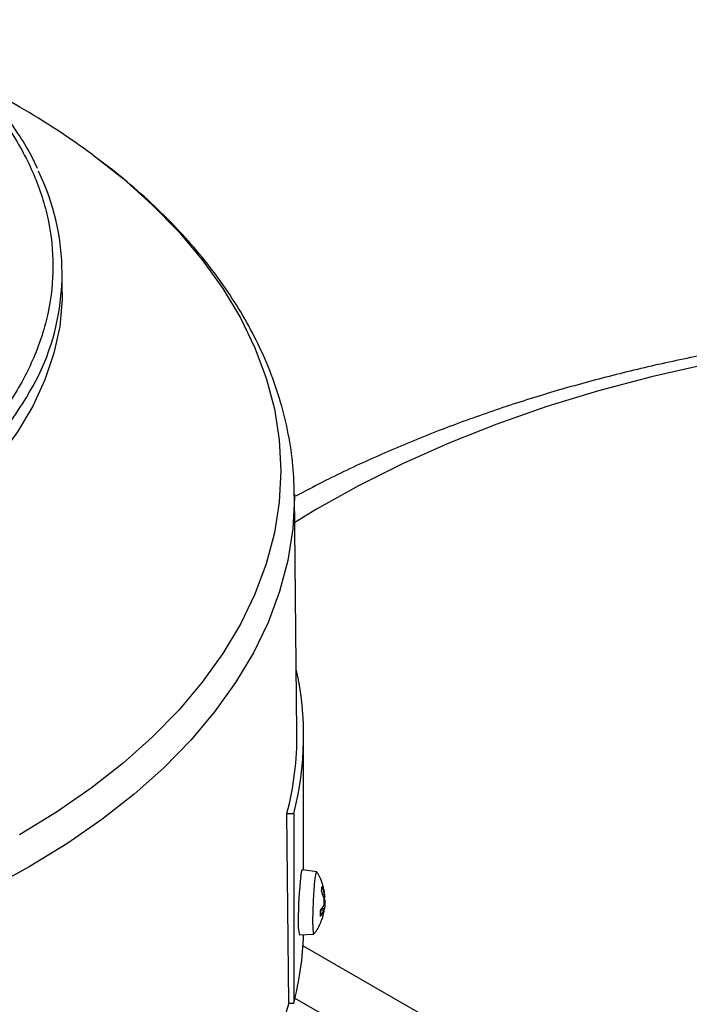
# Model space of a CAD drawing. Units: millimetres. Extents: x 48 to 4992, y 48 to 3516.
# Drawn here: x 4367 to 4439, y 2947 to 3053 of the extents above; entities that cross this region are included whole.
import ezdxf

# ---------------------------------------------------------------- set-up
doc = ezdxf.new("R2010")
doc.units = ezdxf.units.MM
doc.header["$LTSCALE"] = 12

msp = doc.modelspace()

# ---------------------------------------------------------------- linework, layer by layer
at = {"color": 7, "linetype": 'Continuous', "lineweight": 25}
for p, q in [((4366.75, 3043.96), (4362.15, 3046.61)), ((4371.32, 3023.98), (4371.32, 3026.02)), ((4396.6, 2976.56), (4396.33, 3002.26)), ((4396.33, 3002.26), (4396.33, 3002.06)), ((4397.32, 2961.76), (4397.32, 2976.22)), ((4395.74, 2947.43), (4395.52, 2967.84)), ((4395.52, 2967.84), (4396.25, 2967.84)), ((4396.25, 2967.84), (4396.25, 2947.43)), ((4398.74, 2961.57), (4397.18, 2961.78)), ((4399.51, 2958.76), (4399.25, 2959.51)), ((4399.31, 2959.98), (4399.55, 2959.1)), ((4399.55, 2959.1), (4399.39, 2959.1)), ((4399.43, 2959.55), (4399.43, 2959.57)), ((4399.6, 2958.95), (4399.59, 2959.01)), ((4399.52, 2958.79), (4399.62, 2958.8)), ((4399.52, 2958.71), (4399.6, 2958.46)), ((4399.13, 2957.4), (4399.46, 2957.87)), ((4399.13, 2957.4), (4399.14, 2957.43)), ((4399.46, 2957.39), (4399.13, 2956.74)), ((4399.46, 2957.39), (4399.14, 2957.42)), ((4399.55, 2957.58), (4399.25, 2957.57)), ((4399.53, 2957.53), (4399.25, 2957.57)), ((4399.4, 2956.86), (4399.51, 2957.23)), ((4399.55, 2957.58), (4399.53, 2957.49)), ((4396.86, 2954.78), (4398.43, 2954.85)), ((4430.58, 2934.35), (4397.25, 2953.59)), ((4395.74, 2947.43), (4396.25, 2947.43)), ((4396.38, 2947.97), (4425.28, 2931.29))]:
    msp.add_line(p, q, dxfattribs=at)
at = {"color": 7, "linetype": 'Continuous', "lineweight": 25, "flags": 128}
for points in [[(4374.62, 3038.81), (4377.87, 3036.26), (4381.02, 3033.44), (4383.87, 3030.53), (4386.4, 3027.51), (4388.63, 3024.42), (4390.52, 3021.25), (4392.08, 3018.03), (4393.29, 3014.75), (4394.17, 3011.44), (4394.69, 3008.11), (4394.87, 3004.76), (4394.69, 3001.41), (4394.17, 2998.08), (4393.29, 2994.77), (4392.08, 2991.49), (4390.52, 2988.26), (4388.63, 2985.1), (4386.4, 2982), (4383.87, 2978.99), (4381.02, 2976.08), (4377.87, 2973.26), (4374.43, 2970.57), (4370.71, 2967.99), (4366.74, 2965.55)], [(4371.32, 3023.98), (4371.31, 3023.25), (4371.05, 3020.34), (4370.43, 3017.44), (4369.47, 3014.57), (4368.16, 3011.75), (4366.51, 3008.98), (4364.53, 3006.29), (4362.23, 3003.69), (4359.63, 3001.19), (4356.72, 2998.79), (4353.54, 2996.52), (4350.09, 2994.39)], [(4440.64, 3016.25), (4434.79, 3014.92), (4429.07, 3013.4), (4423.52, 3011.7), (4418.14, 3009.82), (4412.96, 3007.76), (4407.98, 3005.54), (4403.23, 3003.16), (4398.72, 3000.63), (4396.36, 2999.19)], [(4396.33, 3002.06), (4396.33, 3001.91), (4396.15, 2998.51), (4395.62, 2995.12), (4394.73, 2991.76), (4393.5, 2988.44), (4391.92, 2985.16), (4389.99, 2981.95), (4387.74, 2978.81), (4385.16, 2975.75), (4382.27, 2972.79), (4379.07, 2969.93), (4375.58, 2967.19), (4371.81, 2964.58), (4367.77, 2962.11)], [(4367.77, 2962.11), (4363.48, 2959.77), (4358.96, 2957.6), (4354.21, 2955.58), (4349.27, 2953.74), (4344.14, 2952.07), (4338.84, 2950.58), (4333.4, 2949.28), (4327.83, 2948.17), (4322.16, 2947.25)], [(4397.02, 2961.14), (4397.11, 2961.66), (4397.18, 2961.78)], [(4398.32, 2956.27), (4398.34, 2957.33), (4398.38, 2958.49), (4398.45, 2959.62), (4398.54, 2960.58), (4398.63, 2961.25), (4398.72, 2961.56), (4398.76, 2961.55)], [(4398.45, 2954.86), (4398.45, 2954.86), (4398.38, 2954.96), (4398.34, 2955.45), (4398.32, 2956.27)], [(4395.74, 2947.43), (4394.69, 2944.05), (4393.28, 2940.72), (4391.52, 2937.44), (4389.42, 2934.23), (4386.99, 2931.1), (4384.24, 2928.06), (4381.17, 2925.13), (4377.79, 2922.3), (4374.13, 2919.6), (4370.19, 2917.03), (4365.99, 2914.6), (4361.54, 2912.33), (4356.86, 2910.21), (4351.96, 2908.27), (4346.87, 2906.49), (4341.61, 2904.9), (4336.18, 2903.5), (4330.62, 2902.29), (4324.95, 2901.27), (4319.17, 2900.46), (4313.32, 2899.85)]]:
    msp.add_lwpolyline(points, dxfattribs=at)
at = {"color": 7, "linetype": 'Continuous', "lineweight": 25}
for centre, radius, start, end in [((4326.43, 2973.71), 81, 53.4881, 60.149), ((4346.16, 3026.03), 25.15, 334.1766, 26.0323), ((4331.74, 3034.1), 41.65, 302.8187, 332.8196), ((4364.12, 2976.21), 33.2, 345.4039, 12.5373), ((4363.48, 2976.24), 33.12, 345.3228, 0.5651), ((4439.96, 2956.27), 43.22, 173.5375, 180.0107), ((4415.54, 2957.07), 16.41, 178.8388, 181.1612), ((4401.13, 2955.87), 4.4, 174.7932, 194.2352), ((4363.79, 2955.85), 33.54, 345.4584, 358.2092)]:
    msp.add_arc(centre, radius, start, end, dxfattribs=at)
for points, knots in [([(4353.61, 3053.36), (4355.23, 3052.17), (4358.51, 3049.76), (4362.56, 3045.73), (4365.93, 3041.36), (4368.43, 3036.7), (4369.98, 3031.82), (4370.5, 3026.84), (4369.98, 3021.86), (4368.43, 3016.98), (4365.93, 3012.32), (4362.56, 3007.95), (4358.51, 3003.92), (4355.23, 3001.51), (4353.61, 3000.32)], [0, 0, 0, 0, 0.078848, 0.1596129, 0.242162, 0.3273844, 0.4133824, 0.5, 0.5866223, 0.6726202, 0.757838, 0.8403917, 0.9211543, 1, 1, 1, 1]), ([(4368.66, 3037.34), (4368.5, 3037.69), (4367.96, 3038.9), (4366.75, 3040.91), (4365.04, 3043.35), (4363.07, 3045.72), (4360.85, 3048.01), (4358.39, 3050.21), (4356.14, 3052.01), (4354.64, 3053.03), (4354.11, 3053.39)], [0, 0, 0, 0, 0.059867, 0.203483, 0.347185, 0.490934, 0.634692, 0.778426, 0.922105, 1, 1, 1, 1]), ([(4396.29, 3002.04), (4396.29, 3002.72), (4396.29, 3004.53), (4395.94, 3007.48), (4395.25, 3010.9), (4394.2, 3014.32), (4392.85, 3017.63), (4391.24, 3020.78), (4389.4, 3023.78), (4387.31, 3026.7), (4384.95, 3029.55), (4382.33, 3032.31), (4379.47, 3034.96), (4376.95, 3037.09), (4375.32, 3038.28), (4374.79, 3038.66)], [0, 0, 0, 0, 0.050136, 0.133768, 0.218717, 0.305196, 0.393369, 0.473474, 0.554036, 0.635001, 0.7163, 0.797854, 0.879584, 0.96142, 1, 1, 1, 1]), ([(4608.35, 2933.16), (4608.36, 2933.87), (4608.39, 2936.06), (4608.09, 2939.74), (4607.49, 2944.17), (4606.56, 2948.56), (4605.33, 2952.89), (4603.79, 2957.17), (4601.96, 2961.37), (4599.82, 2965.51), (4597.39, 2969.56), (4594.66, 2973.52), (4591.63, 2977.39), (4588.31, 2981.15), (4584.69, 2984.8), (4580.79, 2988.31), (4576.62, 2991.69), (4572.19, 2994.92), (4567.99, 2997.67), (4564.34, 2999.85), (4560.58, 3001.96), (4556.17, 3004.23), (4550.8, 3006.71), (4545.27, 3009), (4539.59, 3011.09), (4533.77, 3012.97), (4527.83, 3014.66), (4521.78, 3016.15), (4515.65, 3017.44), (4509.43, 3018.52), (4503.15, 3019.41), (4496.82, 3020.09), (4490.45, 3020.57), (4484.06, 3020.85), (4477.66, 3020.93), (4471.25, 3020.81), (4464.87, 3020.48), (4458.51, 3019.95), (4452.19, 3019.22), (4445.93, 3018.29), (4439.73, 3017.16), (4433.61, 3015.83), (4427.59, 3014.29), (4421.66, 3012.56), (4415.86, 3010.62), (4410.19, 3008.48), (4404.68, 3006.13), (4400.09, 3003.98), (4397.42, 3002.54), (4396.46, 3002.03)], [0, 0, 0, 0, 0.009267, 0.028899, 0.048518, 0.068175, 0.087918, 0.107797, 0.127859, 0.148146, 0.168695, 0.189538, 0.210695, 0.232174, 0.253969, 0.276061, 0.298416, 0.32099, 0.343735, 0.359537, 0.372239, 0.395225, 0.418195, 0.44115, 0.464073, 0.486952, 0.509779, 0.532554, 0.555279, 0.577957, 0.600595, 0.6232, 0.64578, 0.668342, 0.690897, 0.713453, 0.736017, 0.758598, 0.781204, 0.803844, 0.826529, 0.849265, 0.872062, 0.894925, 0.917859, 0.940868, 0.963949, 0.987097, 1, 1, 1, 1]), ([(4399.59, 2958.94), (4399.59, 2959.03), (4399.58, 2959.43), (4399.36, 2960.25), (4399.1, 2961.05), (4398.8, 2961.46), (4398.76, 2961.5)], [0, 0, 0, 0, 0.092074, 0.442845, 0.933582, 1, 1, 1, 1]), ([(4399.25, 2959.51), (4399.26, 2959.61), (4399.28, 2959.8), (4399.3, 2959.92), (4399.31, 2959.98)], [0, 0, 0, 0, 0.4976602, 1, 1, 1, 1]), ([(4399.31, 2959.98), (4399.32, 2959.96), (4399.33, 2959.93), (4399.32, 2959.88), (4399.3, 2959.86), (4399.29, 2959.85)], [0, 0, 0, 0, 0.374815, 0.749699, 1, 1, 1, 1]), ([(4399.55, 2959.1), (4399.56, 2959.05), (4399.58, 2958.94), (4399.6, 2958.83), (4399.62, 2958.79), (4399.62, 2958.81), (4399.61, 2958.87), (4399.61, 2958.93), (4399.6, 2958.95)], [0, 0, 0, 0, 0.186148, 0.372406, 0.555903, 0.73766, 0.920086, 1, 1, 1, 1]), ([(4399.46, 2957.87), (4399.47, 2957.91), (4399.5, 2957.98), (4399.53, 2958.14), (4399.55, 2958.33), (4399.54, 2958.52), (4399.53, 2958.67), (4399.51, 2958.74), (4399.51, 2958.76)], [0, 0, 0, 0, 0.186148, 0.372406, 0.555903, 0.73766, 0.920086, 1, 1, 1, 1]), ([(4399.6, 2958.46), (4399.61, 2958.43), (4399.62, 2958.35), (4399.62, 2958.19), (4399.61, 2958), (4399.59, 2957.81), (4399.57, 2957.66), (4399.56, 2957.6), (4399.55, 2957.58)], [0, 0, 0, 0, 0.186148, 0.372406, 0.555903, 0.73766, 0.920086, 1, 1, 1, 1]), ([(4399.14, 2956.8), (4399.14, 2956.9), (4399.14, 2957.08), (4399.14, 2957.31), (4399.14, 2957.42)], [0, 0, 0, 0, 0.524479, 1, 1, 1, 1]), ([(4399.28, 2956.44), (4399.29, 2956.45), (4399.41, 2956.7), (4399.45, 2956.99), (4399.49, 2957.25)], [0, 0, 0, 0, 0.05519, 1, 1, 1, 1]), ([(4399.51, 2957.23), (4399.52, 2957.29), (4399.54, 2957.39), (4399.55, 2957.5), (4399.54, 2957.54), (4399.52, 2957.52), (4399.49, 2957.46), (4399.46, 2957.41), (4399.46, 2957.39)], [0, 0, 0, 0, 0.186148, 0.372406, 0.555903, 0.73766, 0.920086, 1, 1, 1, 1]), ([(4398.45, 2954.92), (4398.54, 2955.02), (4398.91, 2955.46), (4399.12, 2956.01), (4399.28, 2956.44)], [0, 0, 0, 0, 0.22669, 1, 1, 1, 1]), ([(4399.13, 2956.74), (4399.14, 2956.75), (4399.15, 2956.77), (4399.14, 2956.8), (4399.14, 2956.81)], [0, 0, 0, 0, 0.592889, 1, 1, 1, 1])]:
    msp.add_open_spline(points, degree=3, knots=knots, dxfattribs=at)

doc.saveas('drawing.dxf')
